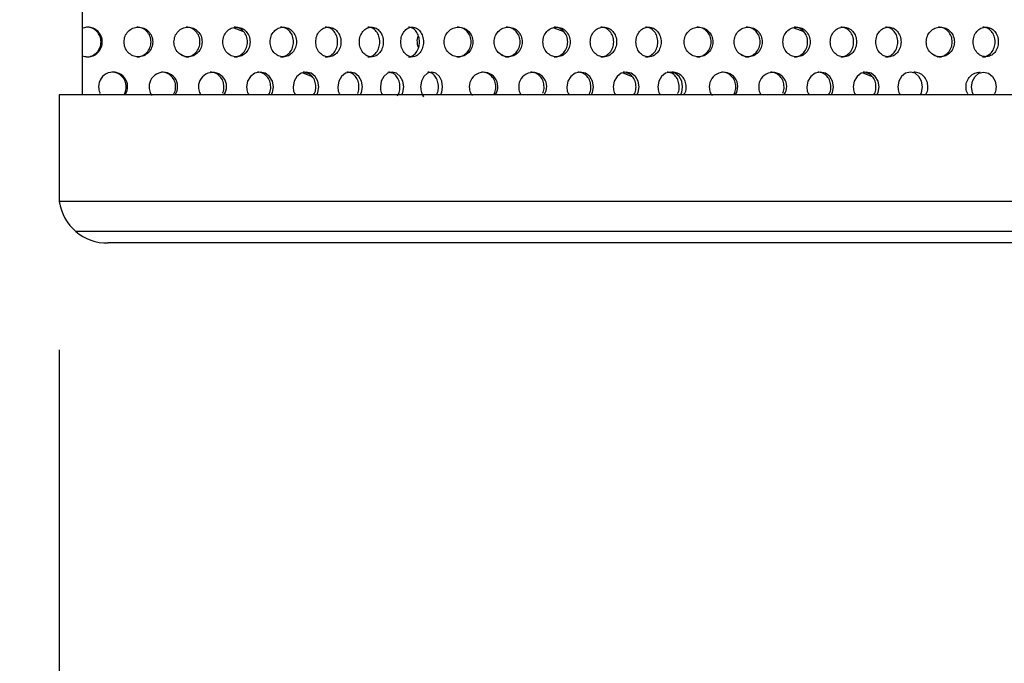
# Model space of a CAD drawing. Units: inches. Extents: x -1 to 2099, y -9 to 2961.
# Drawn here: x 1033 to 1100, y 1842 to 1885 of the extents above; entities that cross this region are included whole.
import ezdxf

# ---------------------------------------------------------------- set-up
doc = ezdxf.new("R2010")
doc.units = ezdxf.units.IN
doc.header["$MEASUREMENT"] = 0
doc.layers.add('Dimension', color=44, linetype='Continuous')
doc.styles.get("Standard").update_dxf_attribs({"font": 'arial.ttf'})
doc.dimstyles.new('ISO-25', dxfattribs={"dimtxt": 2.5, "dimasz": 2.5, "dimexe": 1.25, "dimexo": 0.625, "dimtad": 1, "dimtxsty": 'Standard', "dimcen": 2.5, "dimadec": 0, "dimazin": 0, "dimtfac": 1, "dimtmove": 0, "dimatfit": 3, "dimfxl": 0, "dimarcsym": 0})

# ---------------------------------------------------------------- blocks, each defined once
blk = doc.blocks.new('*D8')
at = {"layer": 'Defpoints', "color": 0, "transparency": 16777216}
for p in [(1076.44, 2418.447), (933.803, 1870.157), (1039.19, 1870.157)]:
    blk.add_point(p, dxfattribs=at)
at = {"layer": 'Dimension', "color": 0, "lineweight": -2, "transparency": 16777216}
for p, q in [((1066.44, 2418.447), (923.803, 2418.447)), ((933.803, 2385.447), (933.803, 2171.802)), ((933.803, 1903.157), (933.803, 2116.802)), ((1029.19, 1870.157), (923.803, 1870.157))]:
    blk.add_line(p, q, dxfattribs=at)
at = {"layer": 'Dimension', "color": 0, "transparency": 16777216}
for points in [[(928.303, 2385.447), (939.303, 2385.447), (933.803, 2418.447)], [(928.303, 1903.157), (939.303, 1903.157), (933.803, 1870.157)]]:
    blk.add_solid(points, dxfattribs=at)
at = {"layer": 'Dimension', "color": 0, "transparency": 16777216, "insert": (933.803, 2144.302), "char_height": 25, "attachment_point": 5}
blk.add_mtext('A', dxfattribs=at)
blk = doc.blocks.new('*D9')
at = {"layer": 'Defpoints', "color": 0, "transparency": 16777216}
for p in [(1035.89, 1872.957), (1167.99, 1872.957), (1167.99, 1763.121)]:
    blk.add_point(p, dxfattribs=at)
at = {"layer": 'Dimension', "color": 0, "lineweight": -2, "transparency": 16777216}
for p, q in [((1035.89, 1862.957), (1035.89, 1753.121)), ((1167.99, 1862.957), (1167.99, 1753.121)), ((1068.89, 1763.121), (1134.99, 1763.121))]:
    blk.add_line(p, q, dxfattribs=at)
at = {"layer": 'Dimension', "color": 0, "transparency": 16777216}
for points in [[(1068.89, 1768.621), (1068.89, 1757.621), (1035.89, 1763.121)], [(1134.99, 1768.621), (1134.99, 1757.621), (1167.99, 1763.121)]]:
    blk.add_solid(points, dxfattribs=at)
at = {"layer": 'Dimension', "color": 0, "transparency": 16777216, "insert": (1101.94, 1791.585), "char_height": 25, "attachment_point": 5}
blk.add_mtext('%%c132', dxfattribs=at)

msp = doc.modelspace()

# ---------------------------------------------------------------- linework, layer by layer
at = {"color": 7, "linetype": 'Continuous', "lineweight": 25}
for p, q in [((1037.44, 1909.947), (1037.44, 1880.157)), ((1061.001, 1881.632), (1060.889, 1881.666)), ((1035.89, 1880.157), (1035.89, 1872.957)), ((1167.99, 1880.157), (1035.89, 1880.157)), ((1036.979, 1870.957), (1166.9, 1870.957)), ((1164.69, 1870.157), (1039.19, 1870.157))]:
    msp.add_line(p, q, dxfattribs=at)
at = {"color": 8, "linetype": 'Continuous', "lineweight": 25}
for p, q in [((1047.656, 1884.68), (1048.323, 1884.427)), ((1069.261, 1884.68), (1069.928, 1884.427)), ((1085.454, 1884.68), (1086.12, 1884.427)), ((1044.433, 1882.695), (1044.102, 1882.873)), ((1066.038, 1882.695), (1065.707, 1882.873)), ((1082.23, 1882.695), (1081.899, 1882.873)), ((1095.198, 1882.695), (1094.866, 1882.873)), ((1052.315, 1881.638), (1052.942, 1881.4)), ((1052.738, 1881.561), (1052.529, 1881.64)), ((1058.251, 1881.664), (1058.334, 1881.638)), ((1073.92, 1881.638), (1074.547, 1881.4)), ((1074.343, 1881.561), (1074.134, 1881.64)), ((1090.112, 1881.638), (1090.739, 1881.4)), ((1090.535, 1881.561), (1090.326, 1881.64)), ((1167.99, 1872.957), (1035.89, 1872.957))]:
    msp.add_line(p, q, dxfattribs=at)
at = {"color": 7, "linetype": 'Continuous', "lineweight": 25, "flags": 128}
for points in [[(1050.182, 1880.157), (1050.272, 1880.304), (1050.337, 1880.687), (1050.271, 1881.073), (1050.075, 1881.395), (1049.783, 1881.615), (1049.439, 1881.688), (1049.091, 1881.614), (1048.798, 1881.396), (1048.598, 1881.073), (1048.53, 1880.688), (1048.53, 1880.688)], [(1053.257, 1880.157), (1053.343, 1880.304), (1053.406, 1880.687), (1053.343, 1881.073), (1053.154, 1881.395), (1052.874, 1881.615), (1052.543, 1881.688), (1052.208, 1881.614), (1051.926, 1881.396), (1051.733, 1881.073), (1051.668, 1880.688), (1051.668, 1880.688)], [(1056.199, 1880.157), (1056.281, 1880.304), (1056.341, 1880.687), (1056.28, 1881.073), (1056.101, 1881.395), (1055.833, 1881.615), (1055.517, 1881.688), (1055.198, 1881.614), (1054.928, 1881.396), (1054.744, 1881.073), (1054.681, 1880.688), (1054.681, 1880.688)], [(1058.992, 1880.157), (1059.07, 1880.304), (1059.126, 1880.687), (1059.069, 1881.073), (1058.899, 1881.395), (1058.646, 1881.615), (1058.347, 1881.688), (1058.044, 1881.614), (1057.788, 1881.396), (1057.613, 1881.073), (1057.554, 1880.688), (1057.554, 1880.688)], [(1061.621, 1880.157), (1061.694, 1880.304), (1061.747, 1880.687), (1061.694, 1881.073), (1061.534, 1881.395), (1061.297, 1881.615), (1061.016, 1881.688), (1060.732, 1881.614), (1060.491, 1881.396), (1060.326, 1881.073), (1060.271, 1880.688), (1060.271, 1880.688)], [(1071.787, 1880.157), (1071.877, 1880.304), (1071.942, 1880.687), (1071.876, 1881.073), (1071.68, 1881.395), (1071.388, 1881.615), (1071.044, 1881.688), (1070.696, 1881.614), (1070.403, 1881.396), (1070.203, 1881.073), (1070.135, 1880.688), (1070.135, 1880.688)], [(1074.862, 1880.157), (1074.948, 1880.304), (1075.011, 1880.687), (1074.948, 1881.073), (1074.759, 1881.395), (1074.479, 1881.615), (1074.148, 1881.688), (1073.813, 1881.614), (1073.531, 1881.396), (1073.338, 1881.073), (1073.273, 1880.688), (1073.273, 1880.688)], [(1077.804, 1880.157), (1077.886, 1880.304), (1077.946, 1880.687), (1077.886, 1881.073), (1077.706, 1881.395), (1077.438, 1881.615), (1077.122, 1881.688), (1076.803, 1881.614), (1076.533, 1881.396), (1076.349, 1881.073), (1076.286, 1880.688), (1076.286, 1880.688)], [(1087.979, 1880.157), (1088.069, 1880.304), (1088.134, 1880.687), (1088.068, 1881.073), (1087.872, 1881.395), (1087.58, 1881.615), (1087.236, 1881.688), (1086.888, 1881.614), (1086.595, 1881.396), (1086.395, 1881.073), (1086.327, 1880.688), (1086.327, 1880.688)], [(1091.054, 1880.157), (1091.14, 1880.304), (1091.203, 1880.687), (1091.14, 1881.073), (1090.951, 1881.395), (1090.671, 1881.615), (1090.34, 1881.688), (1090.005, 1881.614), (1089.723, 1881.396), (1089.53, 1881.073), (1089.465, 1880.688), (1089.465, 1880.688)], [(1093.996, 1880.157), (1094.078, 1880.304), (1094.138, 1880.687), (1094.078, 1881.073), (1093.898, 1881.395), (1093.63, 1881.615), (1093.315, 1881.688), (1092.995, 1881.614), (1092.725, 1881.396), (1092.541, 1881.073), (1092.478, 1880.688), (1092.478, 1880.688)], [(1097.581, 1880.157), (1097.499, 1880.304), (1097.439, 1880.687), (1097.499, 1881.073), (1097.679, 1881.395), (1097.947, 1881.615), (1098.262, 1881.688), (1098.582, 1881.614), (1098.852, 1881.396), (1099.036, 1881.073), (1099.099, 1880.688), (1099.099, 1880.688)]]:
    msp.add_lwpolyline(points, dxfattribs=at)
at = {"color": 7, "linetype": 'Continuous', "lineweight": 25}
for centre, radius, start, end in [((1039.519, 1880.706), 0.977, 325.84604, 181.03727), ((1042.912, 1880.71), 0.963, 324.92367, 181.32824), ((1046.229, 1880.716), 0.945, 323.71484, 181.70313), ((1064.517, 1880.71), 0.963, 324.92367, 181.32824), ((1067.834, 1880.716), 0.945, 323.71484, 181.70313), ((1080.709, 1880.71), 0.963, 324.92367, 181.32824), ((1084.026, 1880.716), 0.945, 323.71484, 181.70313), ((1039.121, 1873.421), 3.265, 188.17342, 271.19838)]:
    msp.add_arc(centre, radius, start, end, dxfattribs=at)
for points, knots in [([(1037.438, 1882.791), (1037.559, 1882.757), (1037.805, 1882.689), (1038.192, 1882.768), (1038.515, 1882.994), (1038.742, 1883.323), (1038.81, 1883.719), (1038.742, 1884.114), (1038.515, 1884.444), (1038.193, 1884.669), (1037.828, 1884.747), (1037.604, 1884.687), (1037.505, 1884.661)], [0, 0, 0, 0, 0.099038, 0.201699, 0.303918, 0.406723, 0.508854, 0.611747, 0.713763, 0.816555, 0.918614, 1, 1, 1, 1]), ([(1037.726, 1882.719), (1037.726, 1882.719), (1037.849, 1882.688), (1038.114, 1882.78), (1038.431, 1882.991), (1038.657, 1883.324), (1038.725, 1883.719), (1038.657, 1884.115), (1038.432, 1884.441), (1038.113, 1884.678), (1037.856, 1884.705), (1037.729, 1884.718)], [0, 0, 0, 0, 0.000039, 0.124861, 0.249437, 0.375114, 0.500264, 0.626349, 0.751063, 0.876338, 1, 1, 1, 1]), ([(1040.254, 1883.719), (1040.266, 1883.588), (1040.292, 1883.324), (1040.525, 1882.996), (1040.842, 1882.767), (1041.224, 1882.696), (1041.605, 1882.766), (1041.923, 1882.994), (1042.146, 1883.323), (1042.213, 1883.719), (1042.145, 1884.115), (1041.923, 1884.444), (1041.606, 1884.672), (1041.225, 1884.742), (1040.843, 1884.672), (1040.525, 1884.444), (1040.294, 1884.115), (1040.267, 1883.851), (1040.254, 1883.719)], [0, 0, 0, 0, 0.0622852, 0.1247544, 0.1875119, 0.2497812, 0.3124332, 0.3748152, 0.4375552, 0.4998836, 0.5626775, 0.6249358, 0.6876678, 0.7499521, 0.8126352, 0.8749824, 0.9373824, 1, 1, 1, 1]), ([(1041.117, 1882.719), (1041.117, 1882.719), (1041.238, 1882.688), (1041.499, 1882.78), (1041.811, 1882.991), (1042.032, 1883.324), (1042.099, 1883.719), (1042.032, 1884.115), (1041.812, 1884.441), (1041.498, 1884.678), (1041.246, 1884.705), (1041.121, 1884.718)], [0, 0, 0, 0, 0.000039, 0.124861, 0.249437, 0.375114, 0.500265, 0.626349, 0.751063, 0.876338, 1, 1, 1, 1]), ([(1043.627, 1883.719), (1043.64, 1883.588), (1043.665, 1883.324), (1043.893, 1882.996), (1044.203, 1882.767), (1044.577, 1882.696), (1044.949, 1882.766), (1045.259, 1882.994), (1045.476, 1883.323), (1045.542, 1883.719), (1045.476, 1884.115), (1045.259, 1884.444), (1044.949, 1884.672), (1044.577, 1884.742), (1044.204, 1884.672), (1043.893, 1884.444), (1043.667, 1884.115), (1043.64, 1883.851), (1043.627, 1883.719)], [0, 0, 0, 0, 0.062285, 0.124755, 0.187512, 0.249781, 0.312433, 0.374815, 0.437555, 0.499884, 0.562678, 0.624936, 0.687668, 0.749952, 0.812635, 0.874982, 0.937382, 1, 1, 1, 1]), ([(1044.442, 1882.719), (1044.442, 1882.719), (1044.56, 1882.688), (1044.815, 1882.78), (1045.119, 1882.991), (1045.335, 1883.324), (1045.4, 1883.719), (1045.335, 1884.115), (1045.12, 1884.441), (1044.813, 1884.678), (1044.567, 1884.705), (1044.445, 1884.718)], [0, 0, 0, 0, 0.000039, 0.124861, 0.249437, 0.375115, 0.500265, 0.626349, 0.751063, 0.876338, 1, 1, 1, 1]), ([(1046.92, 1883.719), (1046.932, 1883.588), (1046.956, 1883.324), (1047.178, 1882.996), (1047.479, 1882.767), (1047.843, 1882.696), (1048.204, 1882.766), (1048.505, 1882.994), (1048.716, 1883.323), (1048.779, 1883.719), (1048.716, 1884.115), (1048.505, 1884.444), (1048.205, 1884.672), (1047.843, 1884.742), (1047.48, 1884.672), (1047.178, 1884.444), (1046.958, 1884.115), (1046.933, 1883.851), (1046.92, 1883.719)], [0, 0, 0, 0, 0.062285, 0.124754, 0.187512, 0.249781, 0.312433, 0.374815, 0.437555, 0.499884, 0.562677, 0.624936, 0.687668, 0.749952, 0.812635, 0.874982, 0.937382, 1, 1, 1, 1]), ([(1047.681, 1882.719), (1047.681, 1882.719), (1047.797, 1882.687), (1048.042, 1882.78), (1048.338, 1882.991), (1048.548, 1883.324), (1048.61, 1883.719), (1048.547, 1884.115), (1048.339, 1884.441), (1048.041, 1884.678), (1047.802, 1884.705), (1047.684, 1884.718)], [0, 0, 0, 0, 0.000039, 0.124861, 0.249437, 0.375114, 0.500265, 0.626349, 0.751063, 0.876337, 1, 1, 1, 1]), ([(1050.113, 1883.719), (1050.125, 1883.588), (1050.149, 1883.324), (1050.363, 1882.996), (1050.654, 1882.767), (1051.005, 1882.696), (1051.353, 1882.766), (1051.643, 1882.994), (1051.847, 1883.323), (1051.908, 1883.719), (1051.846, 1884.115), (1051.644, 1884.444), (1051.354, 1884.672), (1051.005, 1884.742), (1050.655, 1884.672), (1050.363, 1884.444), (1050.151, 1884.115), (1050.126, 1883.851), (1050.113, 1883.719)], [0, 0, 0, 0, 0.062285, 0.124754, 0.187512, 0.249781, 0.312433, 0.374815, 0.437555, 0.499884, 0.562677, 0.624936, 0.687668, 0.749952, 0.812635, 0.874983, 0.937382, 1, 1, 1, 1]), ([(1050.816, 1882.719), (1050.816, 1882.719), (1050.929, 1882.687), (1051.165, 1882.78), (1051.451, 1882.991), (1051.652, 1883.324), (1051.713, 1883.719), (1051.652, 1884.115), (1051.451, 1884.441), (1051.165, 1884.678), (1050.934, 1884.705), (1050.819, 1884.718)], [0, 0, 0, 0, 0.000039, 0.124861, 0.249437, 0.375114, 0.500264, 0.626349, 0.751062, 0.876337, 1, 1, 1, 1]), ([(1053.191, 1883.719), (1053.202, 1883.588), (1053.225, 1883.324), (1053.431, 1882.996), (1053.71, 1882.767), (1054.047, 1882.696), (1054.38, 1882.766), (1054.658, 1882.994), (1054.852, 1883.323), (1054.911, 1883.719), (1054.852, 1884.115), (1054.658, 1884.444), (1054.381, 1884.672), (1054.047, 1884.742), (1053.711, 1884.672), (1053.431, 1884.444), (1053.227, 1884.115), (1053.203, 1883.851), (1053.191, 1883.719)], [0, 0, 0, 0, 0.062285, 0.124755, 0.187512, 0.249781, 0.312433, 0.374815, 0.437555, 0.499884, 0.562677, 0.624936, 0.687668, 0.749952, 0.812635, 0.874983, 0.937382, 1, 1, 1, 1]), ([(1053.833, 1882.719), (1053.833, 1882.719), (1053.94, 1882.687), (1054.167, 1882.781), (1054.44, 1882.991), (1054.633, 1883.324), (1054.691, 1883.719), (1054.633, 1884.115), (1054.44, 1884.441), (1054.166, 1884.678), (1053.945, 1884.705), (1053.835, 1884.718)], [0, 0, 0, 0, 0.000038, 0.12486, 0.249436, 0.375114, 0.500264, 0.626348, 0.751062, 0.876337, 1, 1, 1, 1]), ([(1056.136, 1883.719), (1056.147, 1883.588), (1056.168, 1883.324), (1056.365, 1882.996), (1056.631, 1882.767), (1056.951, 1882.696), (1057.268, 1882.766), (1057.532, 1882.994), (1057.716, 1883.323), (1057.772, 1883.719), (1057.716, 1884.115), (1057.532, 1884.444), (1057.269, 1884.672), (1056.951, 1884.742), (1056.631, 1884.672), (1056.365, 1884.444), (1056.17, 1884.115), (1056.147, 1883.851), (1056.136, 1883.719)], [0, 0, 0, 0, 0.062285, 0.124755, 0.187512, 0.249781, 0.312433, 0.374815, 0.437555, 0.499884, 0.562678, 0.624936, 0.687668, 0.749952, 0.812635, 0.874982, 0.937382, 1, 1, 1, 1]), ([(1056.713, 1882.719), (1056.713, 1882.719), (1056.813, 1882.688), (1057.031, 1882.78), (1057.29, 1882.991), (1057.473, 1883.324), (1057.528, 1883.719), (1057.473, 1884.115), (1057.29, 1884.441), (1057.03, 1884.678), (1056.82, 1884.705), (1056.715, 1884.718)], [0, 0, 0, 0, 0.000039, 0.124861, 0.249437, 0.375115, 0.500265, 0.626349, 0.751063, 0.876338, 1, 1, 1, 1]), ([(1058.933, 1883.719), (1058.943, 1883.588), (1058.963, 1883.324), (1059.149, 1882.996), (1059.4, 1882.767), (1059.702, 1882.696), (1060.001, 1882.766), (1060.25, 1882.994), (1060.423, 1883.323), (1060.476, 1883.719), (1060.423, 1884.115), (1060.25, 1884.444), (1060.002, 1884.672), (1059.702, 1884.742), (1059.401, 1884.672), (1059.149, 1884.444), (1058.965, 1884.115), (1058.943, 1883.851), (1058.933, 1883.719)], [0, 0, 0, 0, 0.062285, 0.124754, 0.187512, 0.249781, 0.312433, 0.374815, 0.437555, 0.499884, 0.562677, 0.624936, 0.687668, 0.749952, 0.812635, 0.874982, 0.937382, 1, 1, 1, 1]), ([(1059.441, 1882.719), (1059.441, 1882.719), (1059.536, 1882.688), (1059.741, 1882.78), (1059.985, 1882.991), (1060.158, 1883.324), (1060.209, 1883.719), (1060.157, 1884.115), (1059.986, 1884.441), (1059.74, 1884.678), (1059.542, 1884.705), (1059.444, 1884.718)], [0, 0, 0, 0, 0.000039, 0.124861, 0.249437, 0.375115, 0.500265, 0.626349, 0.751063, 0.876339, 1, 1, 1, 1]), ([(1061.859, 1883.719), (1061.871, 1883.588), (1061.897, 1883.324), (1062.13, 1882.996), (1062.447, 1882.767), (1062.829, 1882.696), (1063.21, 1882.766), (1063.528, 1882.994), (1063.751, 1883.323), (1063.818, 1883.719), (1063.751, 1884.115), (1063.528, 1884.444), (1063.211, 1884.672), (1062.83, 1884.742), (1062.448, 1884.672), (1062.13, 1884.444), (1061.899, 1884.115), (1061.872, 1883.851), (1061.859, 1883.719)], [0, 0, 0, 0, 0.0622852, 0.1247544, 0.1875119, 0.2497812, 0.3124332, 0.3748152, 0.4375552, 0.4998836, 0.5626775, 0.6249358, 0.6876678, 0.7499521, 0.8126352, 0.8749824, 0.9373824, 1, 1, 1, 1]), ([(1062.722, 1882.719), (1062.723, 1882.719), (1062.843, 1882.688), (1063.104, 1882.78), (1063.416, 1882.991), (1063.637, 1883.324), (1063.704, 1883.719), (1063.637, 1884.115), (1063.417, 1884.441), (1063.103, 1884.678), (1062.851, 1884.705), (1062.726, 1884.718)], [0, 0, 0, 0, 0.000039, 0.124861, 0.249437, 0.375114, 0.500265, 0.626349, 0.751063, 0.876338, 1, 1, 1, 1]), ([(1065.232, 1883.719), (1065.245, 1883.588), (1065.27, 1883.324), (1065.498, 1882.996), (1065.808, 1882.767), (1066.182, 1882.696), (1066.554, 1882.766), (1066.864, 1882.994), (1067.081, 1883.323), (1067.147, 1883.719), (1067.081, 1884.115), (1066.864, 1884.444), (1066.554, 1884.672), (1066.182, 1884.742), (1065.809, 1884.672), (1065.498, 1884.444), (1065.272, 1884.115), (1065.246, 1883.851), (1065.232, 1883.719)], [0, 0, 0, 0, 0.062285, 0.124755, 0.187512, 0.249781, 0.312433, 0.374815, 0.437555, 0.499884, 0.562678, 0.624936, 0.687668, 0.749952, 0.812635, 0.874982, 0.937382, 1, 1, 1, 1]), ([(1066.047, 1882.719), (1066.047, 1882.719), (1066.165, 1882.688), (1066.42, 1882.78), (1066.724, 1882.991), (1066.94, 1883.324), (1067.005, 1883.719), (1066.94, 1884.115), (1066.725, 1884.441), (1066.418, 1884.678), (1066.172, 1884.705), (1066.05, 1884.718)], [0, 0, 0, 0, 0.000039, 0.124861, 0.249437, 0.375115, 0.500265, 0.626349, 0.751063, 0.876338, 1, 1, 1, 1]), ([(1068.525, 1883.719), (1068.537, 1883.588), (1068.561, 1883.324), (1068.783, 1882.996), (1069.084, 1882.767), (1069.448, 1882.696), (1069.809, 1882.766), (1070.11, 1882.994), (1070.321, 1883.323), (1070.384, 1883.719), (1070.321, 1884.115), (1070.11, 1884.444), (1069.81, 1884.672), (1069.448, 1884.742), (1069.085, 1884.672), (1068.783, 1884.444), (1068.563, 1884.115), (1068.538, 1883.851), (1068.525, 1883.719)], [0, 0, 0, 0, 0.062285, 0.124754, 0.187512, 0.249781, 0.312433, 0.374815, 0.437555, 0.499884, 0.562677, 0.624936, 0.687668, 0.749952, 0.812635, 0.874982, 0.937382, 1, 1, 1, 1]), ([(1069.286, 1882.719), (1069.286, 1882.719), (1069.402, 1882.687), (1069.647, 1882.78), (1069.943, 1882.991), (1070.153, 1883.324), (1070.215, 1883.719), (1070.152, 1884.115), (1069.944, 1884.441), (1069.646, 1884.678), (1069.407, 1884.705), (1069.289, 1884.718)], [0, 0, 0, 0, 0.000039, 0.124861, 0.249437, 0.375114, 0.500265, 0.626349, 0.751063, 0.876337, 1, 1, 1, 1]), ([(1071.718, 1883.719), (1071.73, 1883.588), (1071.754, 1883.324), (1071.968, 1882.996), (1072.259, 1882.767), (1072.61, 1882.696), (1072.958, 1882.766), (1073.249, 1882.994), (1073.452, 1883.323), (1073.513, 1883.719), (1073.452, 1884.115), (1073.249, 1884.444), (1072.959, 1884.672), (1072.61, 1884.742), (1072.26, 1884.672), (1071.968, 1884.444), (1071.756, 1884.115), (1071.731, 1883.851), (1071.718, 1883.719)], [0, 0, 0, 0, 0.062285, 0.124754, 0.187512, 0.249781, 0.312433, 0.374815, 0.437555, 0.499884, 0.562677, 0.624936, 0.687668, 0.749952, 0.812635, 0.874983, 0.937382, 1, 1, 1, 1]), ([(1072.421, 1882.719), (1072.422, 1882.719), (1072.534, 1882.687), (1072.77, 1882.78), (1073.056, 1882.991), (1073.257, 1883.324), (1073.318, 1883.719), (1073.257, 1884.115), (1073.056, 1884.441), (1072.77, 1884.678), (1072.539, 1884.705), (1072.424, 1884.718)], [0, 0, 0, 0, 0.000039, 0.124861, 0.249437, 0.375114, 0.500264, 0.626349, 0.751062, 0.876337, 1, 1, 1, 1]), ([(1074.796, 1883.719), (1074.807, 1883.588), (1074.83, 1883.324), (1075.036, 1882.996), (1075.315, 1882.767), (1075.652, 1882.696), (1075.985, 1882.766), (1076.263, 1882.994), (1076.457, 1883.323), (1076.516, 1883.719), (1076.457, 1884.115), (1076.263, 1884.444), (1075.986, 1884.672), (1075.652, 1884.742), (1075.316, 1884.672), (1075.036, 1884.444), (1074.832, 1884.115), (1074.808, 1883.851), (1074.796, 1883.719)], [0, 0, 0, 0, 0.062285, 0.124755, 0.187512, 0.249781, 0.312433, 0.374815, 0.437555, 0.499884, 0.562677, 0.624936, 0.687668, 0.749952, 0.812635, 0.874983, 0.937382, 1, 1, 1, 1]), ([(1075.438, 1882.719), (1075.438, 1882.719), (1075.545, 1882.687), (1075.772, 1882.781), (1076.045, 1882.991), (1076.238, 1883.324), (1076.296, 1883.719), (1076.238, 1884.115), (1076.045, 1884.441), (1075.771, 1884.678), (1075.55, 1884.705), (1075.44, 1884.718)], [0, 0, 0, 0, 0.000038, 0.12486, 0.249436, 0.375114, 0.500264, 0.626348, 0.751062, 0.876337, 1, 1, 1, 1]), ([(1078.051, 1883.719), (1078.063, 1883.588), (1078.089, 1883.324), (1078.322, 1882.996), (1078.639, 1882.767), (1079.022, 1882.696), (1079.402, 1882.766), (1079.72, 1882.994), (1079.943, 1883.323), (1080.01, 1883.719), (1079.943, 1884.115), (1079.72, 1884.444), (1079.403, 1884.672), (1079.022, 1884.742), (1078.64, 1884.672), (1078.322, 1884.444), (1078.091, 1884.115), (1078.064, 1883.851), (1078.051, 1883.719)], [0, 0, 0, 0, 0.0622852, 0.1247544, 0.1875119, 0.2497812, 0.3124332, 0.3748152, 0.4375552, 0.4998836, 0.5626775, 0.6249358, 0.6876678, 0.7499521, 0.8126352, 0.8749824, 0.9373824, 1, 1, 1, 1]), ([(1078.915, 1882.719), (1078.915, 1882.719), (1079.035, 1882.688), (1079.296, 1882.78), (1079.608, 1882.991), (1079.83, 1883.324), (1079.896, 1883.719), (1079.829, 1884.115), (1079.609, 1884.441), (1079.295, 1884.678), (1079.043, 1884.705), (1078.918, 1884.718)], [0, 0, 0, 0, 0.000039, 0.124861, 0.249437, 0.375114, 0.500265, 0.626349, 0.751063, 0.876338, 1, 1, 1, 1]), ([(1081.424, 1883.719), (1081.437, 1883.588), (1081.462, 1883.324), (1081.69, 1882.996), (1082, 1882.767), (1082.374, 1882.696), (1082.746, 1882.766), (1083.056, 1882.994), (1083.273, 1883.323), (1083.339, 1883.719), (1083.273, 1884.115), (1083.056, 1884.444), (1082.747, 1884.672), (1082.374, 1884.742), (1082.001, 1884.672), (1081.69, 1884.444), (1081.464, 1884.115), (1081.438, 1883.851), (1081.424, 1883.719)], [0, 0, 0, 0, 0.062285, 0.124755, 0.187512, 0.249781, 0.312433, 0.374815, 0.437555, 0.499884, 0.562678, 0.624936, 0.687668, 0.749952, 0.812635, 0.874982, 0.937382, 1, 1, 1, 1]), ([(1082.239, 1882.719), (1082.239, 1882.719), (1082.357, 1882.688), (1082.612, 1882.78), (1082.916, 1882.991), (1083.132, 1883.324), (1083.197, 1883.719), (1083.132, 1884.115), (1082.917, 1884.441), (1082.611, 1884.678), (1082.364, 1884.705), (1082.242, 1884.718)], [0, 0, 0, 0, 0.000039, 0.124861, 0.249437, 0.375115, 0.500265, 0.626349, 0.751063, 0.876338, 1, 1, 1, 1]), ([(1084.717, 1883.719), (1084.729, 1883.588), (1084.753, 1883.324), (1084.975, 1882.996), (1085.276, 1882.767), (1085.64, 1882.696), (1086.001, 1882.766), (1086.302, 1882.994), (1086.513, 1883.323), (1086.576, 1883.719), (1086.513, 1884.115), (1086.302, 1884.444), (1086.002, 1884.672), (1085.64, 1884.742), (1085.277, 1884.672), (1084.975, 1884.444), (1084.755, 1884.115), (1084.73, 1883.851), (1084.717, 1883.719)], [0, 0, 0, 0, 0.062285, 0.124754, 0.187512, 0.249781, 0.312433, 0.374815, 0.437555, 0.499884, 0.562677, 0.624936, 0.687668, 0.749952, 0.812635, 0.874982, 0.937382, 1, 1, 1, 1]), ([(1085.478, 1882.719), (1085.478, 1882.719), (1085.594, 1882.687), (1085.839, 1882.78), (1086.135, 1882.991), (1086.345, 1883.324), (1086.407, 1883.719), (1086.344, 1884.115), (1086.136, 1884.441), (1085.839, 1884.678), (1085.6, 1884.705), (1085.481, 1884.718)], [0, 0, 0, 0, 0.000039, 0.124861, 0.249437, 0.375114, 0.500265, 0.626349, 0.751063, 0.876337, 1, 1, 1, 1]), ([(1087.911, 1883.719), (1087.922, 1883.588), (1087.946, 1883.324), (1088.16, 1882.996), (1088.451, 1882.767), (1088.802, 1882.696), (1089.15, 1882.766), (1089.441, 1882.994), (1089.644, 1883.323), (1089.705, 1883.719), (1089.644, 1884.115), (1089.441, 1884.444), (1089.151, 1884.672), (1088.803, 1884.742), (1088.452, 1884.672), (1088.161, 1884.444), (1087.948, 1884.115), (1087.923, 1883.851), (1087.911, 1883.719)], [0, 0, 0, 0, 0.062285, 0.124754, 0.187512, 0.249781, 0.312433, 0.374815, 0.437555, 0.499884, 0.562677, 0.624936, 0.687668, 0.749952, 0.812635, 0.874983, 0.937382, 1, 1, 1, 1]), ([(1088.614, 1882.719), (1088.614, 1882.719), (1088.726, 1882.687), (1088.962, 1882.78), (1089.248, 1882.991), (1089.449, 1883.324), (1089.51, 1883.719), (1089.449, 1884.115), (1089.248, 1884.441), (1088.962, 1884.678), (1088.731, 1884.705), (1088.617, 1884.718)], [0, 0, 0, 0, 0.000039, 0.124861, 0.249437, 0.375114, 0.500264, 0.626349, 0.751062, 0.876337, 1, 1, 1, 1]), ([(1090.988, 1883.719), (1090.999, 1883.588), (1091.022, 1883.324), (1091.228, 1882.996), (1091.507, 1882.767), (1091.844, 1882.696), (1092.177, 1882.766), (1092.455, 1882.994), (1092.649, 1883.323), (1092.708, 1883.719), (1092.649, 1884.115), (1092.455, 1884.444), (1092.178, 1884.672), (1091.844, 1884.742), (1091.508, 1884.672), (1091.228, 1884.444), (1091.024, 1884.115), (1091, 1883.851), (1090.988, 1883.719)], [0, 0, 0, 0, 0.062285, 0.124755, 0.187512, 0.249781, 0.312433, 0.374815, 0.437555, 0.499884, 0.562677, 0.624936, 0.687668, 0.749952, 0.812635, 0.874983, 0.937382, 1, 1, 1, 1]), ([(1091.63, 1882.719), (1091.63, 1882.719), (1091.737, 1882.687), (1091.964, 1882.781), (1092.237, 1882.991), (1092.43, 1883.324), (1092.488, 1883.719), (1092.43, 1884.115), (1092.238, 1884.441), (1091.963, 1884.678), (1091.742, 1884.705), (1091.632, 1884.718)], [0, 0, 0, 0, 0.000038, 0.12486, 0.249436, 0.375114, 0.500264, 0.626348, 0.751062, 0.876337, 1, 1, 1, 1]), ([(1094.392, 1883.719), (1094.404, 1883.588), (1094.429, 1883.324), (1094.657, 1882.996), (1094.967, 1882.767), (1095.341, 1882.696), (1095.713, 1882.766), (1096.023, 1882.994), (1096.241, 1883.323), (1096.306, 1883.719), (1096.241, 1884.115), (1096.023, 1884.444), (1095.714, 1884.672), (1095.342, 1884.742), (1094.968, 1884.672), (1094.658, 1884.444), (1094.431, 1884.115), (1094.405, 1883.851), (1094.392, 1883.719)], [0, 0, 0, 0, 0.062285, 0.124755, 0.187512, 0.249781, 0.312433, 0.374815, 0.437555, 0.499884, 0.562678, 0.624936, 0.687668, 0.749952, 0.812635, 0.874982, 0.937382, 1, 1, 1, 1]), ([(1095.206, 1882.719), (1095.206, 1882.719), (1095.325, 1882.688), (1095.579, 1882.78), (1095.884, 1882.991), (1096.1, 1883.324), (1096.164, 1883.719), (1096.099, 1884.115), (1095.884, 1884.441), (1095.578, 1884.678), (1095.332, 1884.705), (1095.209, 1884.718)], [0, 0, 0, 0, 0.000039, 0.124861, 0.249437, 0.375115, 0.500265, 0.626349, 0.751063, 0.876338, 1, 1, 1, 1]), ([(1097.553, 1883.723), (1097.564, 1883.591), (1097.586, 1883.328), (1097.793, 1883), (1098.072, 1882.771), (1098.408, 1882.7), (1098.742, 1882.769), (1099.02, 1882.998), (1099.214, 1883.326), (1099.272, 1883.723), (1099.214, 1884.118), (1099.02, 1884.447), (1098.743, 1884.676), (1098.409, 1884.746), (1098.073, 1884.676), (1097.793, 1884.447), (1097.589, 1884.119), (1097.565, 1883.855), (1097.553, 1883.723)], [0, 0, 0, 0, 0.062285, 0.124755, 0.187512, 0.249781, 0.312433, 0.374815, 0.437555, 0.499884, 0.562677, 0.624936, 0.687668, 0.749952, 0.812635, 0.874983, 0.937382, 1, 1, 1, 1]), ([(1098.194, 1882.723), (1098.194, 1882.723), (1098.302, 1882.691), (1098.528, 1882.784), (1098.802, 1882.995), (1098.995, 1883.328), (1099.052, 1883.722), (1098.994, 1884.119), (1098.802, 1884.445), (1098.528, 1884.682), (1098.307, 1884.709), (1098.197, 1884.722)], [0, 0, 0, 0, 0.000038, 0.12486, 0.249436, 0.375114, 0.500264, 0.626348, 0.751062, 0.876337, 1, 1, 1, 1]), ([(1060.098, 1883.379), (1060.077, 1883.49), (1060.033, 1883.727), (1060.053, 1884.008), (1060.115, 1884.126), (1060.121, 1884.136)], [0, 0, 0, 0, 0.444192, 0.950595, 1, 1, 1, 1]), ([(1040.23, 1880.157), (1040.265, 1880.204), (1040.378, 1880.356), (1040.415, 1880.691), (1040.354, 1881.083), (1040.129, 1881.41), (1039.813, 1881.647), (1039.558, 1881.674), (1039.432, 1881.687)], [0, 0, 0, 0, 0.0833863, 0.2669627, 0.4519096, 0.6348461, 0.8186056, 1, 1, 1, 1]), ([(1043.611, 1880.215), (1043.632, 1880.244), (1043.726, 1880.378), (1043.753, 1880.692), (1043.695, 1881.082), (1043.475, 1881.411), (1043.166, 1881.647), (1042.916, 1881.674), (1042.792, 1881.687)], [0, 0, 0, 0, 0.051931, 0.241808, 0.433102, 0.622315, 0.812382, 1, 1, 1, 1]), ([(1046.906, 1880.268), (1046.914, 1880.28), (1046.991, 1880.398), (1047.009, 1880.693), (1046.956, 1881.082), (1046.741, 1881.411), (1046.44, 1881.647), (1046.197, 1881.674), (1046.076, 1881.687)], [0, 0, 0, 0, 0.021775, 0.217691, 0.41507, 0.610302, 0.806414, 1, 1, 1, 1]), ([(1050.001, 1880.157), (1050.034, 1880.204), (1050.138, 1880.356), (1050.172, 1880.691), (1050.115, 1881.083), (1049.909, 1881.41), (1049.617, 1881.647), (1049.382, 1881.674), (1049.265, 1881.687)], [0, 0, 0, 0, 0.083386, 0.266963, 0.45191, 0.634846, 0.818606, 1, 1, 1, 1]), ([(1053.051, 1880.157), (1053.082, 1880.204), (1053.181, 1880.356), (1053.214, 1880.691), (1053.16, 1881.083), (1052.962, 1881.41), (1052.682, 1881.647), (1052.456, 1881.674), (1052.343, 1881.687)], [0, 0, 0, 0, 0.0833861, 0.2669626, 0.4519095, 0.6348462, 0.8186056, 1, 1, 1, 1]), ([(1056.012, 1880.236), (1056.025, 1880.258), (1056.101, 1880.386), (1056.122, 1880.692), (1056.073, 1881.082), (1055.883, 1881.411), (1055.616, 1881.647), (1055.4, 1881.674), (1055.293, 1881.687)], [0, 0, 0, 0, 0.040431, 0.23261, 0.426224, 0.617733, 0.810105, 1, 1, 1, 1]), ([(1058.702, 1880.088), (1058.744, 1880.157), (1058.849, 1880.33), (1058.886, 1880.69), (1058.836, 1881.083), (1058.658, 1881.41), (1058.405, 1881.647), (1058.201, 1881.674), (1058.099, 1881.687)], [0, 0, 0, 0, 0.1178777, 0.2945463, 0.472534, 0.648587, 0.8254324, 1, 1, 1, 1]), ([(1061.345, 1880.157), (1061.371, 1880.204), (1061.456, 1880.356), (1061.483, 1880.691), (1061.438, 1881.083), (1061.27, 1881.41), (1061.033, 1881.647), (1060.841, 1881.674), (1060.746, 1881.687)], [0, 0, 0, 0, 0.083387, 0.266963, 0.45191, 0.634846, 0.818606, 1, 1, 1, 1]), ([(1065.217, 1880.215), (1065.237, 1880.244), (1065.331, 1880.378), (1065.358, 1880.692), (1065.3, 1881.082), (1065.08, 1881.411), (1064.771, 1881.647), (1064.521, 1881.674), (1064.397, 1881.687)], [0, 0, 0, 0, 0.051931, 0.241808, 0.433102, 0.622315, 0.812382, 1, 1, 1, 1]), ([(1068.511, 1880.268), (1068.519, 1880.28), (1068.597, 1880.398), (1068.614, 1880.693), (1068.561, 1881.082), (1068.346, 1881.411), (1068.045, 1881.647), (1067.802, 1881.674), (1067.681, 1881.687)], [0, 0, 0, 0, 0.021775, 0.217691, 0.41507, 0.610302, 0.806414, 1, 1, 1, 1]), ([(1071.607, 1880.157), (1071.639, 1880.204), (1071.743, 1880.356), (1071.777, 1880.691), (1071.72, 1881.083), (1071.514, 1881.41), (1071.222, 1881.647), (1070.987, 1881.674), (1070.871, 1881.687)], [0, 0, 0, 0, 0.083386, 0.266963, 0.45191, 0.634846, 0.818606, 1, 1, 1, 1]), ([(1074.656, 1880.157), (1074.687, 1880.204), (1074.786, 1880.356), (1074.819, 1880.691), (1074.765, 1881.083), (1074.567, 1881.41), (1074.287, 1881.647), (1074.061, 1881.674), (1073.948, 1881.687)], [0, 0, 0, 0, 0.0833861, 0.2669626, 0.4519095, 0.6348462, 0.8186056, 1, 1, 1, 1]), ([(1077.617, 1880.236), (1077.63, 1880.258), (1077.706, 1880.386), (1077.727, 1880.692), (1077.678, 1881.082), (1077.488, 1881.411), (1077.221, 1881.647), (1077.006, 1881.674), (1076.898, 1881.687)], [0, 0, 0, 0, 0.040431, 0.23261, 0.426224, 0.617733, 0.810105, 1, 1, 1, 1]), ([(1078.027, 1880.157), (1078.062, 1880.204), (1078.175, 1880.356), (1078.212, 1880.691), (1078.151, 1881.083), (1077.927, 1881.41), (1077.61, 1881.647), (1077.356, 1881.674), (1077.229, 1881.687)], [0, 0, 0, 0, 0.0833863, 0.2669627, 0.4519096, 0.6348461, 0.8186056, 1, 1, 1, 1]), ([(1081.409, 1880.215), (1081.429, 1880.244), (1081.523, 1880.378), (1081.55, 1880.692), (1081.492, 1881.082), (1081.272, 1881.411), (1080.963, 1881.647), (1080.713, 1881.674), (1080.59, 1881.687)], [0, 0, 0, 0, 0.051931, 0.241808, 0.433102, 0.622315, 0.812382, 1, 1, 1, 1]), ([(1084.704, 1880.268), (1084.711, 1880.28), (1084.789, 1880.398), (1084.806, 1880.693), (1084.753, 1881.082), (1084.538, 1881.411), (1084.237, 1881.647), (1083.994, 1881.674), (1083.873, 1881.687)], [0, 0, 0, 0, 0.021775, 0.217691, 0.41507, 0.610302, 0.806414, 1, 1, 1, 1]), ([(1087.799, 1880.157), (1087.831, 1880.204), (1087.935, 1880.356), (1087.969, 1880.691), (1087.912, 1881.083), (1087.706, 1881.41), (1087.414, 1881.647), (1087.179, 1881.674), (1087.063, 1881.687)], [0, 0, 0, 0, 0.083386, 0.266963, 0.45191, 0.634846, 0.818606, 1, 1, 1, 1]), ([(1090.848, 1880.157), (1090.879, 1880.204), (1090.978, 1880.356), (1091.011, 1880.691), (1090.957, 1881.083), (1090.759, 1881.41), (1090.479, 1881.647), (1090.253, 1881.674), (1090.141, 1881.687)], [0, 0, 0, 0, 0.0833861, 0.2669626, 0.4519095, 0.6348462, 0.8186056, 1, 1, 1, 1]), ([(1094.376, 1880.215), (1094.396, 1880.244), (1094.49, 1880.378), (1094.518, 1880.692), (1094.46, 1881.082), (1094.24, 1881.411), (1093.93, 1881.647), (1093.681, 1881.674), (1093.557, 1881.687)], [0, 0, 0, 0, 0.051931, 0.241808, 0.433102, 0.622315, 0.812382, 1, 1, 1, 1]), ([(1097.201, 1880.215), (1097.181, 1880.244), (1097.087, 1880.378), (1097.059, 1880.692), (1097.117, 1881.082), (1097.337, 1881.411), (1097.647, 1881.647), (1097.896, 1881.674), (1098.02, 1881.687)], [0, 0, 0, 0, 0.051931, 0.241808, 0.433102, 0.622315, 0.812382, 1, 1, 1, 1]), ([(1038.542, 1880.688), (1038.545, 1880.552), (1038.549, 1880.391), (1038.638, 1880.266), (1038.651, 1880.248)], [0, 0, 0, 0, 0.849758, 1, 1, 1, 1]), ([(1041.95, 1880.688), (1041.958, 1880.554), (1041.973, 1880.335), (1042.103, 1880.166), (1042.154, 1880.1)], [0, 0, 0, 0, 0.611088, 1, 1, 1, 1]), ([(1045.285, 1880.688), (1045.29, 1880.553), (1045.298, 1880.369), (1045.399, 1880.228), (1045.426, 1880.191)], [0, 0, 0, 0, 0.738309, 1, 1, 1, 1]), ([(1048.53, 1880.688), (1048.537, 1880.553), (1048.546, 1880.356), (1048.654, 1880.205), (1048.688, 1880.157)], [0, 0, 0, 0, 0.68537, 1, 1, 1, 1]), ([(1051.668, 1880.688), (1051.674, 1880.553), (1051.684, 1880.356), (1051.787, 1880.205), (1051.82, 1880.157)], [0, 0, 0, 0, 0.68537, 1, 1, 1, 1]), ([(1054.681, 1880.688), (1054.687, 1880.553), (1054.696, 1880.356), (1054.795, 1880.205), (1054.827, 1880.157)], [0, 0, 0, 0, 0.685369, 1, 1, 1, 1]), ([(1057.554, 1880.688), (1057.56, 1880.553), (1057.568, 1880.356), (1057.662, 1880.205), (1057.692, 1880.157)], [0, 0, 0, 0, 0.685369, 1, 1, 1, 1]), ([(1060.271, 1880.688), (1060.279, 1880.555), (1060.294, 1880.306), (1060.412, 1880.115), (1060.467, 1880.027)], [0, 0, 0, 0, 0.5368168, 1, 1, 1, 1]), ([(1063.555, 1880.688), (1063.563, 1880.554), (1063.578, 1880.335), (1063.708, 1880.166), (1063.759, 1880.1)], [0, 0, 0, 0, 0.611088, 1, 1, 1, 1]), ([(1066.89, 1880.688), (1066.895, 1880.553), (1066.903, 1880.369), (1067.005, 1880.228), (1067.031, 1880.191)], [0, 0, 0, 0, 0.738309, 1, 1, 1, 1]), ([(1070.135, 1880.688), (1070.142, 1880.553), (1070.151, 1880.356), (1070.259, 1880.205), (1070.293, 1880.157)], [0, 0, 0, 0, 0.68537, 1, 1, 1, 1]), ([(1073.273, 1880.688), (1073.279, 1880.553), (1073.289, 1880.356), (1073.392, 1880.205), (1073.425, 1880.157)], [0, 0, 0, 0, 0.68537, 1, 1, 1, 1]), ([(1076.286, 1880.688), (1076.292, 1880.553), (1076.301, 1880.356), (1076.401, 1880.205), (1076.432, 1880.157)], [0, 0, 0, 0, 0.685369, 1, 1, 1, 1]), ([(1079.747, 1880.688), (1079.755, 1880.554), (1079.77, 1880.335), (1079.9, 1880.166), (1079.951, 1880.1)], [0, 0, 0, 0, 0.611088, 1, 1, 1, 1]), ([(1083.082, 1880.688), (1083.088, 1880.553), (1083.095, 1880.369), (1083.197, 1880.228), (1083.223, 1880.191)], [0, 0, 0, 0, 0.738309, 1, 1, 1, 1]), ([(1086.327, 1880.688), (1086.334, 1880.553), (1086.344, 1880.356), (1086.451, 1880.205), (1086.485, 1880.157)], [0, 0, 0, 0, 0.68537, 1, 1, 1, 1]), ([(1089.465, 1880.688), (1089.471, 1880.553), (1089.481, 1880.356), (1089.584, 1880.205), (1089.617, 1880.157)], [0, 0, 0, 0, 0.68537, 1, 1, 1, 1]), ([(1092.478, 1880.688), (1092.484, 1880.553), (1092.493, 1880.356), (1092.593, 1880.205), (1092.624, 1880.157)], [0, 0, 0, 0, 0.685369, 1, 1, 1, 1]), ([(1099.099, 1880.688), (1099.093, 1880.553), (1099.084, 1880.356), (1098.984, 1880.205), (1098.953, 1880.157)], [0, 0, 0, 0, 0.685369, 1, 1, 1, 1])]:
    msp.add_open_spline(points, degree=3, knots=knots, dxfattribs=at)

# ---------------------------------------------------------------- dimensions: what is measured, and where the dimension line sits
at = {"layer": 'Dimension'}
dim = msp.add_linear_dim(base=(933.803, 1870.157), p1=(1076.44, 2418.447), p2=(1039.19, 1870.157), angle=90, text='A', dimstyle='ISO-25', override={"dimtxt": 25, "dimasz": 33, "dimexe": 10, "dimexo": 10, "dimgap": 15, "dimtih": 1, "dimtoh": 1, "dimdec": 0, "dimadec": 2, "dimtzin": 0}, dxfattribs=at)
dim.commit()
dim.dimension.update_dxf_attribs({"geometry": '*D8', "text_midpoint": (933.803, 2144.302)})
dim = msp.add_linear_dim(base=(1167.99, 1763.121), p1=(1035.89, 1872.957), p2=(1167.99, 1872.957), text='%%c<>', dimstyle='ISO-25', override={"dimtxt": 25, "dimasz": 33, "dimexe": 10, "dimexo": 10, "dimgap": 15, "dimtih": 1, "dimtoh": 1, "dimdec": 0, "dimadec": 2, "dimtzin": 0}, dxfattribs=at)
dim.commit()
dim.dimension.update_dxf_attribs({"geometry": '*D9', "text_midpoint": (1101.94, 1763.121), "dimtype": 160})

doc.saveas('drawing.dxf')
